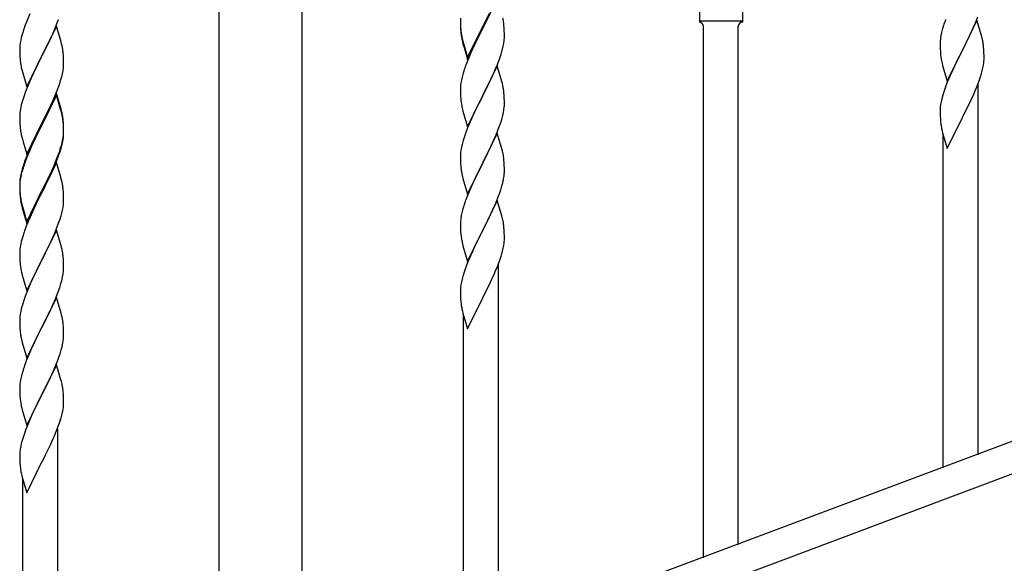
# Model space of a CAD drawing. Units: millimetres. Extents: x 250 to 8280, y 75 to 5795.
# Drawn here: x 6593 to 7073, y 4292 to 4557 of the extents above; entities that cross this region are included whole.
import ezdxf

# ---------------------------------------------------------------- set-up
doc = ezdxf.new("R2010")
doc.units = ezdxf.units.MM
doc.layers.add('YKK_A1', color=4, linetype='Continuous', lineweight=30)

msp = doc.modelspace()

# ---------------------------------------------------------------- linework, layer by layer
at = {"layer": 'YKK_A1', "linetype": 'Continuous', "ltscale": 0.5}
for p, q in [((6690.39, 4236.91), (6690.39, 4824.49)), ((6730.89, 4236.12), (6730.89, 4824.49)), ((6826.04, 4567.44), (6818.81, 4552.58)), ((6924.64, 4567.34), (6924.64, 4555.84)), ((6945.64, 4567.34), (6945.64, 4555.84)), ((6597.98, 4559.93), (6596.51, 4556.4)), ((6818.98, 4553.83), (6822.2, 4560.27)), ((6820.7, 4556.3), (6822.2, 4559.35)), ((7059.29, 4555.5), (7060.51, 4558.53)), ((6596.51, 4556.4), (6595.74, 4554.37)), ((6611.04, 4553.97), (6603.81, 4539.12)), ((6609.86, 4551.68), (6611.12, 4554.71)), ((6613.3, 4546.33), (6611.04, 4553.97)), ((6611.12, 4554.71), (6612.08, 4557.24)), ((6808.09, 4557.16), (6808.11, 4555.3)), ((6808.12, 4557.04), (6808.09, 4556.24)), ((6808.09, 4556.24), (6808.11, 4554.38)), ((6808.11, 4555.3), (6808.14, 4554.29)), ((6808.11, 4554.38), (6808.14, 4553.37)), ((6808.18, 4557.87), (6808.12, 4557.04)), ((6808.14, 4554.29), (6808.19, 4553.35)), ((6808.14, 4553.37), (6808.19, 4552.43)), ((6808.19, 4553.35), (6808.27, 4552.19)), ((6811.59, 4538.64), (6818.81, 4553.49)), ((6818.81, 4553.49), (6818.98, 4553.83)), ((6818.98, 4552.91), (6820.7, 4556.3)), ((6829.42, 4553.03), (6829.31, 4554.44)), ((6925.39, 4556.59), (6944.89, 4556.59)), ((6926.64, 4294.42), (6926.64, 4554)), ((6943.64, 4300.81), (6943.64, 4554)), ((6945.64, 4555.84), (6945.64, 4555.84)), ((7043.71, 4554.18), (7043.27, 4552.71)), ((7060.04, 4556.79), (7052.81, 4541.93)), ((7057.09, 4550.57), (7058.43, 4553.49)), ((7058.43, 4553.49), (7059.29, 4555.5)), ((7062.24, 4549.39), (7060.04, 4556.79)), ((6593.89, 4548.46), (6593.58, 4547.06)), ((6594.41, 4550.38), (6593.89, 4548.46)), ((6594.71, 4551.37), (6594.41, 4550.38)), ((6603.98, 4539.45), (6608.54, 4548.72)), ((6608.54, 4548.72), (6609.86, 4551.68)), ((6808.19, 4552.43), (6808.27, 4551.27)), ((6808.44, 4550.59), (6808.58, 4549.61)), ((6811.59, 4537.72), (6818.81, 4552.58)), ((6818.65, 4552.25), (6815.86, 4546.71)), ((6818.81, 4552.58), (6818.65, 4552.25)), ((6818.81, 4552.58), (6818.98, 4552.91)), ((6829.48, 4551.79), (6829.42, 4553.03)), ((6829.53, 4550.06), (6829.48, 4551.79)), ((6829.51, 4548.11), (6829.53, 4548.91)), ((6829.53, 4548.91), (6829.53, 4550.06)), ((7042.49, 4549.41), (7042.27, 4548.08)), ((7042.78, 4550.8), (7042.49, 4549.41)), ((7043.27, 4552.71), (7042.78, 4550.8)), ((7054.91, 4546.06), (7056.42, 4549.16)), ((7056.42, 4549.16), (7057.09, 4550.57)), ((7062.43, 4548.66), (7062.24, 4549.39)), ((7062.77, 4547.25), (7062.43, 4548.66)), ((6593.18, 4544.41), (6593.12, 4543.58)), ((6593.34, 4545.71), (6593.18, 4544.41)), ((6593.58, 4547.06), (6593.34, 4545.71)), ((6613.55, 4545.38), (6613.3, 4546.33)), ((6613.77, 4544.44), (6613.55, 4545.38)), ((6808.81, 4547.5), (6809.07, 4546.33)), ((6809.07, 4547.24), (6809.39, 4546.04)), ((6809.07, 4546.33), (6809.32, 4545.37)), ((6809.32, 4545.37), (6809.83, 4543.59)), ((6809.39, 4546.04), (6811.59, 4538.64)), ((6815.86, 4546.71), (6814.31, 4543.46)), ((6828.62, 4542.76), (6828.95, 4544.18)), ((6828.95, 4544.18), (6829.22, 4545.54)), ((6829.22, 4545.54), (6829.41, 4546.86)), ((7042.1, 4545.99), (7042.09, 4545.59)), ((7042.09, 4545.59), (7042.11, 4543.73)), ((7042.14, 4546.8), (7042.1, 4545.99)), ((7042.11, 4543.73), (7042.14, 4542.72)), ((7052.98, 4542.26), (7054.91, 4546.06)), ((7063.42, 4542.38), (7063.31, 4543.79)), ((6593.12, 4543.58), (6593.09, 4542.79)), ((6593.09, 4542.79), (6593.11, 4540.92)), ((6593.11, 4540.92), (6593.14, 4539.91)), ((6593.14, 4539.91), (6593.19, 4538.97)), ((6593.19, 4538.97), (6593.27, 4537.81)), ((6596.59, 4524.26), (6603.81, 4539.12)), ((6603.81, 4539.12), (6603.65, 4538.79)), ((6603.81, 4539.12), (6603.98, 4539.45)), ((6614.42, 4539.57), (6614.31, 4540.99)), ((6614.48, 4538.33), (6614.42, 4539.57)), ((6809.83, 4543.59), (6811.59, 4537.72)), ((6812.98, 4540.52), (6811.31, 4536.48)), ((6814.31, 4543.46), (6812.98, 4540.52)), ((6827.25, 4538.34), (6827.92, 4540.33)), ((7042.14, 4542.72), (7042.19, 4541.78)), ((7042.19, 4541.78), (7042.29, 4540.34)), ((7042.29, 4540.34), (7042.44, 4539.03)), ((7042.44, 4539.03), (7042.58, 4538.04)), ((7045.59, 4527.07), (7052.81, 4541.93)), ((7052.65, 4541.6), (7050.3, 4536.94)), ((7052.81, 4541.93), (7052.65, 4541.6)), ((7052.81, 4541.93), (7052.98, 4542.26)), ((7063.48, 4541.14), (7063.42, 4542.38)), ((7063.53, 4539.41), (7063.48, 4541.14)), ((7063.53, 4538.26), (7063.53, 4539.41)), ((6601.93, 4535.4), (6599.76, 4530.96)), ((6603.65, 4538.79), (6601.93, 4535.4)), ((6614.53, 4536.6), (6614.48, 4538.33)), ((6614.51, 4534.66), (6614.53, 4535.46)), ((6614.53, 4535.46), (6614.53, 4536.6)), ((6811.31, 4536.48), (6810.74, 4534.96)), ((6826.04, 4534.57), (6818.81, 4519.71)), ((6825.08, 4532.77), (6826.12, 4535.3)), ((6828.3, 4526.93), (6826.04, 4534.57)), ((6826.12, 4535.3), (6827.25, 4538.34)), ((7042.58, 4538.04), (7042.76, 4537.08)), ((7042.76, 4537.08), (7042.86, 4536.61)), ((7042.86, 4536.61), (7043.07, 4535.67)), ((7043.07, 4535.67), (7043.32, 4534.72)), ((7043.32, 4534.72), (7045.59, 4527.07)), ((7050.3, 4536.94), (7048.54, 4533.29)), ((7062.95, 4533.53), (7063.22, 4534.89)), ((7063.22, 4534.89), (7063.41, 4536.21)), ((7063.51, 4537.46), (7063.53, 4538.26)), ((6593.86, 4533.8), (6594.07, 4532.86)), ((6594.07, 4532.86), (6594.39, 4531.66)), ((6594.39, 4531.66), (6596.59, 4524.26)), ((6599.76, 4530.96), (6598.64, 4528.55)), ((6613.07, 4527.37), (6613.62, 4529.31)), ((6613.62, 4529.31), (6613.95, 4530.72)), ((6613.95, 4530.72), (6614.22, 4532.09)), ((6614.22, 4532.09), (6614.41, 4533.4)), ((6809.41, 4530.97), (6808.89, 4529.05)), ((6809.71, 4531.96), (6809.41, 4530.97)), ((6823.09, 4528.35), (6824.64, 4531.77)), ((6824.64, 4531.77), (6825.08, 4532.77)), ((7046.98, 4529.87), (7045.71, 4526.85)), ((7048.09, 4532.33), (7046.98, 4529.87)), ((7048.54, 4533.29), (7048.09, 4532.33)), ((7061.25, 4527.68), (7061.92, 4529.68)), ((7062.62, 4532.11), (7062.95, 4533.53)), ((6597.98, 4527.06), (6596.51, 4523.53)), ((6598.64, 4528.55), (6597.98, 4527.06)), ((6611.89, 4523.87), (6612.6, 4525.88)), ((6612.6, 4525.88), (6613.07, 4527.37)), ((6808.18, 4525), (6808.12, 4524.17)), ((6808.34, 4526.3), (6808.18, 4525)), ((6808.58, 4527.65), (6808.34, 4526.3)), ((6808.89, 4529.05), (6808.58, 4527.65)), ((6820.7, 4523.43), (6822.2, 4526.48)), ((6822.2, 4526.48), (6823.09, 4528.35)), ((6828.55, 4525.97), (6828.3, 4526.93)), ((6828.77, 4525.03), (6828.55, 4525.97)), ((7044.92, 4524.82), (7044.2, 4522.8)), ((7045.71, 4526.85), (7044.92, 4524.82)), ((7059.08, 4522.12), (7060.12, 4524.65)), ((7060.12, 4524.65), (7061.25, 4527.68)), ((7060.64, 4344.79), (7060.64, 4525.52)), ((6595.2, 4519.99), (6594.41, 4517.52)), ((6595.92, 4522.01), (6595.2, 4519.99)), ((6596.51, 4523.53), (6595.92, 4522.01)), ((6611.04, 4521.11), (6603.81, 4506.25)), ((6611.04, 4520.19), (6603.81, 4505.34)), ((6609.43, 4517.82), (6610.71, 4520.83)), ((6610.71, 4520.83), (6611.89, 4523.87)), ((6613.3, 4513.46), (6611.04, 4521.11)), ((6613.24, 4512.79), (6611.04, 4520.19)), ((6808.12, 4524.17), (6808.09, 4523.37)), ((6808.09, 4523.37), (6808.11, 4521.51)), ((6808.11, 4521.51), (6808.14, 4520.5)), ((6808.14, 4520.5), (6808.19, 4519.56)), ((6811.59, 4504.85), (6818.81, 4519.71)), ((6818.81, 4519.71), (6818.29, 4518.69)), ((6818.81, 4519.71), (6818.98, 4520.04)), ((6818.98, 4520.04), (6820.7, 4523.43)), ((6829.42, 4520.16), (6829.31, 4521.58)), ((6829.48, 4518.92), (6829.42, 4520.16)), ((7043.41, 4520.32), (7042.89, 4518.4)), ((7044.2, 4522.8), (7043.41, 4520.32)), ((7057.09, 4517.7), (7058.64, 4521.12)), ((7058.64, 4521.12), (7059.08, 4522.12)), ((6593.89, 4515.59), (6593.58, 4514.19)), ((6594.41, 4517.52), (6593.89, 4515.59)), ((6607.65, 4513.95), (6608.32, 4515.37)), ((6608.32, 4515.37), (6609.43, 4517.82)), ((6808.19, 4519.56), (6808.27, 4518.4)), ((6808.44, 4516.81), (6808.58, 4515.82)), ((6818.29, 4518.69), (6815.65, 4513.4)), ((6829.45, 4514.42), (6829.51, 4515.25)), ((6829.53, 4517.19), (6829.48, 4518.92)), ((6829.51, 4515.25), (6829.53, 4516.05)), ((6829.53, 4516.05), (6829.53, 4517.19)), ((7042.34, 4515.65), (7042.18, 4514.35)), ((7042.58, 4517), (7042.34, 4515.65)), ((7042.89, 4518.4), (7042.58, 4517)), ((7054.7, 4512.77), (7056.2, 4515.83)), ((7056.2, 4515.83), (7057.09, 4517.7)), ((6593.12, 4510.71), (6593.09, 4509.91)), ((6593.18, 4511.54), (6593.12, 4510.71)), ((6593.34, 4512.84), (6593.18, 4511.54)), ((6593.58, 4514.19), (6593.34, 4512.84)), ((6605.7, 4509.97), (6607.65, 4513.95)), ((6613.43, 4512.07), (6613.24, 4512.79)), ((6613.55, 4512.51), (6613.3, 4513.46)), ((6613.77, 4510.65), (6613.43, 4512.07)), ((6613.77, 4511.57), (6613.55, 4512.51)), ((6809.07, 4513.45), (6809.32, 4512.5)), ((6809.32, 4512.5), (6811.59, 4504.85)), ((6814.54, 4511.07), (6813.42, 4508.65)), ((6815.65, 4513.4), (6814.54, 4511.07)), ((6828.22, 4508.45), (6828.74, 4510.37)), ((6828.74, 4510.37), (6829.05, 4511.77)), ((6829.05, 4511.77), (6829.29, 4513.12)), ((6829.29, 4513.12), (6829.45, 4514.42)), ((7042.12, 4513.52), (7042.09, 4512.72)), ((7042.09, 4512.72), (7042.11, 4510.86)), ((7042.11, 4510.86), (7042.14, 4509.85)), ((7042.18, 4514.35), (7042.12, 4513.52)), ((7052.98, 4509.39), (7054.7, 4512.77)), ((6593.09, 4509.91), (6593.11, 4508.05)), ((6593.11, 4508.05), (6593.14, 4507.04)), ((6593.14, 4507.04), (6593.19, 4506.1)), ((6593.19, 4506.1), (6593.27, 4504.94)), ((6596.59, 4491.39), (6603.81, 4506.25)), ((6603.47, 4505.58), (6600.2, 4499.02)), ((6603.81, 4506.25), (6603.47, 4505.58)), ((6603.81, 4505.34), (6603.47, 4504.66)), ((6603.81, 4506.25), (6603.98, 4506.58)), ((6603.98, 4506.58), (6605.7, 4509.97)), ((6614.42, 4506.7), (6614.31, 4508.12)), ((6614.42, 4505.79), (6614.31, 4507.2)), ((6614.48, 4505.46), (6614.42, 4506.7)), ((6614.48, 4504.54), (6614.42, 4505.79)), ((6614.53, 4503.73), (6614.48, 4505.46)), ((6813.42, 4508.65), (6811.71, 4504.63)), ((6826.89, 4504.46), (6827.6, 4506.47)), ((6827.6, 4506.47), (6828.22, 4508.45)), ((7042.14, 4509.85), (7042.19, 4508.91)), ((7042.19, 4508.91), (7042.29, 4507.47)), ((7042.29, 4507.47), (7042.44, 4506.15)), ((7045.59, 4494.2), (7052.81, 4509.06)), ((7052.81, 4509.06), (7052.65, 4508.73)), ((7052.81, 4509.06), (7052.98, 4509.39)), ((6593.86, 4500.94), (6594.07, 4500)), ((6603.47, 4504.66), (6600.86, 4499.47)), ((6614.29, 4499.66), (6614.45, 4500.96)), ((6614.45, 4500.96), (6614.51, 4501.79)), ((6614.53, 4502.81), (6614.48, 4504.54)), ((6614.51, 4501.79), (6614.53, 4502.59)), ((6614.51, 4500.87), (6614.53, 4501.67)), ((6614.53, 4502.59), (6614.53, 4503.73)), ((6614.53, 4501.67), (6614.53, 4502.81)), ((6810.2, 4500.59), (6809.41, 4498.11)), ((6810.92, 4502.6), (6810.2, 4500.59)), ((6811.71, 4504.63), (6810.92, 4502.6)), ((6826.04, 4501.7), (6818.81, 4486.84)), ((6824.43, 4498.41), (6825.5, 4500.91)), ((6825.5, 4500.91), (6826.89, 4504.46)), ((6828.3, 4494.05), (6826.04, 4501.7)), ((7042.81, 4503.98), (7043.07, 4502.8)), ((7043.07, 4502.8), (7043.32, 4501.84)), ((7043.32, 4501.84), (7045.59, 4494.2)), ((7043.64, 4338.4), (7043.64, 4500.78)), ((6594.07, 4500), (6594.39, 4498.8)), ((6594.39, 4498.8), (6594.75, 4497.53)), ((6594.75, 4497.53), (6596.59, 4491.39)), ((6599.09, 4496.65), (6597.98, 4494.19)), ((6599.09, 4495.74), (6597.98, 4493.28)), ((6600.2, 4499.02), (6599.09, 4496.65)), ((6599.54, 4496.7), (6599.09, 4495.74)), ((6600.86, 4499.47), (6599.54, 4496.7)), ((6613.62, 4495.52), (6613.95, 4496.93)), ((6613.74, 4496.91), (6614.05, 4498.31)), ((6613.95, 4496.93), (6614.22, 4498.3)), ((6614.05, 4498.31), (6614.29, 4499.66)), ((6614.22, 4498.3), (6614.41, 4499.61)), ((6808.89, 4496.18), (6808.58, 4494.79)), ((6809.41, 4498.11), (6808.89, 4496.18)), ((6823.09, 4495.48), (6824.43, 4498.41)), ((6597.98, 4494.19), (6596.51, 4490.66)), ((6597.98, 4493.28), (6596.71, 4490.25)), ((6611.12, 4488.97), (6612.08, 4491.5)), ((6611.12, 4488.06), (6612.25, 4491.09)), ((6612.08, 4491.5), (6612.6, 4493.01)), ((6612.25, 4491.09), (6612.92, 4493.09)), ((6612.6, 4493.01), (6613.07, 4494.5)), ((7457.13, 4493.91), (6753.28, 4229.91)), ((6808.12, 4491.31), (6808.09, 4490.51)), ((6808.18, 4492.14), (6808.12, 4491.31)), ((6808.34, 4493.43), (6808.18, 4492.14)), ((6808.58, 4494.79), (6808.34, 4493.43)), ((6818.98, 4487.17), (6823.09, 4495.48)), ((6828.55, 4493.1), (6828.3, 4494.05)), ((6828.77, 4492.16), (6828.55, 4493.1)), ((6595.2, 4486.21), (6594.41, 4483.73)), ((6595.92, 4488.23), (6595.2, 4486.21)), ((6596.51, 4490.66), (6595.74, 4488.63)), ((6596.71, 4490.25), (6595.92, 4488.23)), ((6611.04, 4487.32), (6603.81, 4472.46)), ((6609.86, 4485.94), (6611.12, 4488.97)), ((6610.08, 4485.53), (6611.12, 4488.06)), ((6613.17, 4480.17), (6611.04, 4487.32)), ((6808.09, 4490.51), (6808.11, 4488.65)), ((6808.11, 4488.65), (6808.14, 4487.64)), ((6808.14, 4487.64), (6808.19, 4486.7)), ((6808.19, 4486.7), (6808.27, 4485.53)), ((6811.59, 4471.98), (6818.81, 4486.84)), ((6818.47, 4486.17), (6815.86, 4480.98)), ((6818.81, 4486.84), (6818.47, 4486.17)), ((6818.81, 4486.84), (6818.98, 4487.17)), ((6829.42, 4487.29), (6829.31, 4488.71)), ((6829.48, 4486.05), (6829.42, 4487.29)), ((6829.53, 4484.32), (6829.48, 4486.05)), ((6593.78, 4482.25), (6593.49, 4480.87)), ((6593.89, 4481.8), (6593.58, 4480.41)), ((6594.27, 4484.16), (6593.78, 4482.25)), ((6594.41, 4483.73), (6593.89, 4481.8)), ((6594.71, 4485.63), (6594.27, 4484.16)), ((6607.2, 4480.15), (6608.54, 4482.98)), ((6608.09, 4481.11), (6609.64, 4484.53)), ((6608.54, 4482.98), (6609.86, 4485.94)), ((6609.64, 4484.53), (6610.08, 4485.53)), ((7468, 4481.97), (6764.14, 4217.96)), ((6808.81, 4481.76), (6809.07, 4480.59)), ((6829.53, 4483.18), (6829.53, 4484.32)), ((6593.1, 4477.44), (6593.09, 4477.05)), ((6593.09, 4477.05), (6593.11, 4475.19)), ((6593.12, 4476.93), (6593.09, 4476.13)), ((6593.14, 4478.26), (6593.1, 4477.44)), ((6593.18, 4477.76), (6593.12, 4476.93)), ((6593.34, 4479.05), (6593.18, 4477.76)), ((6593.49, 4480.87), (6593.27, 4479.53)), ((6593.58, 4480.41), (6593.34, 4479.05)), ((6603.98, 4473.71), (6607.2, 4480.15)), ((6605.7, 4476.18), (6607.2, 4479.24)), ((6607.2, 4479.24), (6608.09, 4481.11)), ((6613.24, 4479.92), (6613.17, 4480.17)), ((6613.55, 4478.72), (6613.24, 4479.92)), ((6613.77, 4477.78), (6613.55, 4478.72)), ((6809.07, 4480.59), (6809.32, 4479.63)), ((6809.32, 4479.63), (6811.59, 4471.98)), ((6814.09, 4477.24), (6812.98, 4474.78)), ((6814.76, 4478.68), (6814.09, 4477.24)), ((6815.86, 4480.98), (6814.76, 4478.68)), ((6828.36, 4476.06), (6828.74, 4477.5)), ((6829.14, 4479.36), (6829.35, 4480.69)), ((6593.09, 4476.13), (6593.11, 4474.27)), ((6593.11, 4475.19), (6593.14, 4474.18)), ((6593.11, 4474.27), (6593.14, 4473.26)), ((6593.14, 4474.18), (6593.19, 4473.24)), ((6593.14, 4473.26), (6593.19, 4472.32)), ((6593.19, 4473.24), (6593.27, 4472.07)), ((6593.19, 4472.32), (6593.27, 4471.15)), ((6596.59, 4458.52), (6603.81, 4473.38)), ((6596.59, 4457.61), (6603.81, 4472.46)), ((6603.65, 4472.13), (6600.86, 4466.6)), ((6603.81, 4472.46), (6603.65, 4472.13)), ((6603.81, 4473.38), (6603.98, 4473.71)), ((6603.81, 4472.46), (6603.98, 4472.79)), ((6603.98, 4472.79), (6605.7, 4476.18)), ((6614.42, 4472.92), (6614.31, 4474.33)), ((6614.48, 4471.67), (6614.42, 4472.92)), ((6614.53, 4469.94), (6614.48, 4471.67)), ((6812.98, 4474.78), (6811.31, 4470.75)), ((6826.51, 4470.58), (6827.25, 4472.6)), ((6827.25, 4472.6), (6827.76, 4474.1)), ((6827.76, 4474.1), (6828.36, 4476.06)), ((6593.44, 4470.48), (6593.58, 4469.49)), ((6593.81, 4467.39), (6594.07, 4466.21)), ((6594.07, 4467.13), (6594.39, 4465.93)), ((6614.51, 4468), (6614.53, 4468.8)), ((6614.53, 4468.8), (6614.53, 4469.94)), ((6811.31, 4470.75), (6810.74, 4469.23)), ((6826.04, 4468.83), (6818.81, 4453.98)), ((6824.43, 4465.54), (6825.29, 4467.54)), ((6825.29, 4467.54), (6826.51, 4470.58)), ((6828.24, 4461.43), (6826.04, 4468.83)), ((6594.07, 4466.21), (6594.32, 4465.25)), ((6594.32, 4465.25), (6594.83, 4463.48)), ((6594.39, 4465.93), (6596.59, 4458.52)), ((6594.83, 4463.48), (6596.59, 4457.61)), ((6599.31, 4463.35), (6597.98, 4460.4)), ((6600.86, 4466.6), (6599.31, 4463.35)), ((6613.62, 4462.65), (6613.95, 4464.06)), ((6613.95, 4464.06), (6614.22, 4465.43)), ((6614.22, 4465.43), (6614.41, 4466.74)), ((6808.78, 4462.84), (6808.49, 4461.46)), ((6809.27, 4464.75), (6808.78, 4462.84)), ((6809.71, 4466.22), (6809.27, 4464.75)), ((6822.42, 4461.21), (6823.09, 4462.62)), ((6823.09, 4462.62), (6824.43, 4465.54)), ((6597.98, 4460.4), (6596.31, 4456.37)), ((6611.12, 4455.19), (6612.25, 4458.22)), ((6612.25, 4458.22), (6612.92, 4460.22)), ((6808.1, 4458.03), (6808.09, 4457.64)), ((6808.09, 4457.64), (6808.11, 4455.78)), ((6808.14, 4458.85), (6808.1, 4458.03)), ((6808.49, 4461.46), (6808.27, 4460.12)), ((6818.98, 4454.31), (6820.91, 4458.11)), ((6820.91, 4458.11), (6822.42, 4461.21)), ((6828.43, 4460.71), (6828.24, 4461.43)), ((6828.77, 4459.29), (6828.43, 4460.71)), ((6596.31, 4456.37), (6595.74, 4454.85)), ((6611.04, 4454.46), (6603.81, 4439.59)), ((6609.64, 4451.66), (6610.08, 4452.66)), ((6610.08, 4452.66), (6611.12, 4455.19)), ((6613.3, 4446.81), (6611.04, 4454.46)), ((6808.11, 4455.78), (6808.14, 4454.77)), ((6808.14, 4454.77), (6808.19, 4453.83)), ((6808.19, 4453.83), (6808.29, 4452.39)), ((6808.29, 4452.39), (6808.44, 4451.07)), ((6811.59, 4439.11), (6818.81, 4453.98)), ((6818.65, 4453.65), (6816.3, 4448.99)), ((6818.81, 4453.98), (6818.65, 4453.65)), ((6818.81, 4453.98), (6818.98, 4454.31)), ((6829.42, 4454.42), (6829.31, 4455.84)), ((6829.48, 4453.18), (6829.42, 4454.42)), ((6829.53, 4451.45), (6829.48, 4453.18)), ((6593.89, 4448.93), (6593.58, 4447.54)), ((6594.41, 4450.86), (6593.89, 4448.93)), ((6594.71, 4451.84), (6594.41, 4450.86)), ((6607.2, 4446.37), (6608.09, 4448.24)), ((6608.09, 4448.24), (6609.64, 4451.66)), ((6808.44, 4451.07), (6808.58, 4450.08)), ((6808.58, 4450.08), (6808.76, 4449.13)), ((6808.76, 4449.13), (6808.86, 4448.66)), ((6808.86, 4448.66), (6809.07, 4447.72)), ((6809.07, 4447.72), (6809.32, 4446.76)), ((6816.3, 4448.99), (6814.54, 4445.34)), ((6829.22, 4446.94), (6829.41, 4448.25)), ((6829.51, 4449.51), (6829.53, 4450.31)), ((6829.53, 4450.31), (6829.53, 4451.45)), ((6593.12, 4444.06), (6593.09, 4443.26)), ((6593.09, 4443.26), (6593.11, 4441.4)), ((6593.18, 4444.89), (6593.12, 4444.06)), ((6593.34, 4446.18), (6593.18, 4444.89)), ((6593.58, 4447.54), (6593.34, 4446.18)), ((6603.98, 4439.92), (6605.7, 4443.31)), ((6605.7, 4443.31), (6607.2, 4446.37)), ((6613.55, 4445.86), (6613.3, 4446.81)), ((6613.77, 4444.92), (6613.55, 4445.86)), ((6809.32, 4446.76), (6811.59, 4439.11)), ((6814.09, 4444.37), (6812.98, 4441.91)), ((6814.54, 4445.34), (6814.09, 4444.37)), ((6828.62, 4444.16), (6828.95, 4445.57)), ((6828.95, 4445.57), (6829.22, 4446.94)), ((6593.11, 4441.4), (6593.14, 4440.39)), ((6593.14, 4440.39), (6593.19, 4439.45)), ((6593.19, 4439.45), (6593.27, 4438.28)), ((6596.59, 4424.73), (6603.81, 4439.59)), ((6603.29, 4438.57), (6600.65, 4433.28)), ((6603.81, 4439.59), (6603.29, 4438.57)), ((6603.81, 4439.59), (6603.98, 4439.92)), ((6614.42, 4440.05), (6614.31, 4441.46)), ((6614.48, 4438.8), (6614.42, 4440.05)), ((6614.53, 4437.08), (6614.48, 4438.8)), ((6811.71, 4438.89), (6810.92, 4436.86)), ((6812.98, 4441.91), (6811.71, 4438.89)), ((6826.12, 4436.7), (6827.25, 4439.73)), ((6827.25, 4439.73), (6827.92, 4441.73)), ((6593.44, 4436.69), (6593.58, 4435.7)), ((6594.07, 4433.34), (6594.32, 4432.38)), ((6600.65, 4433.28), (6599.54, 4430.96)), ((6614.29, 4433.01), (6614.45, 4434.3)), ((6614.45, 4434.3), (6614.51, 4435.13)), ((6614.51, 4435.13), (6614.53, 4435.93)), ((6614.53, 4435.93), (6614.53, 4437.08)), ((6810.2, 4434.85), (6809.41, 4432.37)), ((6810.92, 4436.86), (6810.2, 4434.85)), ((6824.64, 4433.17), (6825.08, 4434.17)), ((6825.08, 4434.17), (6826.12, 4436.7)), ((6826.64, 4256.83), (6826.64, 4437.57)), ((6594.32, 4432.38), (6596.59, 4424.73)), ((6598.42, 4428.53), (6596.71, 4424.52)), ((6599.54, 4430.96), (6598.42, 4428.53)), ((6613.22, 4428.33), (6613.74, 4430.26)), ((6613.74, 4430.26), (6614.05, 4431.65)), ((6614.05, 4431.65), (6614.29, 4433.01)), ((6808.58, 4429.04), (6808.34, 4427.69)), ((6808.89, 4430.44), (6808.58, 4429.04)), ((6809.41, 4432.37), (6808.89, 4430.44)), ((6822.2, 4427.88), (6823.09, 4429.75)), ((6823.09, 4429.75), (6824.64, 4433.17)), ((6596.71, 4424.52), (6595.92, 4422.49)), ((6610.5, 4420.8), (6611.89, 4424.34)), ((6611.89, 4424.34), (6612.6, 4426.35)), ((6612.6, 4426.35), (6613.22, 4428.33)), ((6808.12, 4425.57), (6808.09, 4424.77)), ((6808.09, 4424.77), (6808.11, 4422.91)), ((6808.18, 4426.4), (6808.12, 4425.57)), ((6808.34, 4427.69), (6808.18, 4426.4)), ((6818.98, 4421.43), (6820.7, 4424.82)), ((6820.7, 4424.82), (6822.2, 4427.88)), ((6595.2, 4420.47), (6594.41, 4417.99)), ((6595.92, 4422.49), (6595.2, 4420.47)), ((6611.04, 4421.58), (6603.81, 4406.73)), ((6609.43, 4418.29), (6610.5, 4420.8)), ((6613.3, 4413.94), (6611.04, 4421.58)), ((6808.11, 4422.91), (6808.14, 4421.9)), ((6808.14, 4421.9), (6808.19, 4420.96)), ((6808.19, 4420.96), (6808.29, 4419.51)), ((6808.29, 4419.51), (6808.44, 4418.2)), ((6811.59, 4406.24), (6818.81, 4421.1)), ((6818.81, 4421.1), (6818.65, 4420.77)), ((6818.81, 4421.1), (6818.98, 4421.43)), ((6593.58, 4414.67), (6593.34, 4413.32)), ((6593.89, 4416.07), (6593.58, 4414.67)), ((6594.41, 4417.99), (6593.89, 4416.07)), ((6603.98, 4407.06), (6608.09, 4415.37)), ((6608.09, 4415.37), (6609.43, 4418.29)), ((6808.81, 4416.02), (6809.07, 4414.85)), ((6809.07, 4414.85), (6809.32, 4413.89)), ((6593.12, 4411.2), (6593.09, 4410.4)), ((6593.09, 4410.4), (6593.11, 4408.53)), ((6593.18, 4412.02), (6593.12, 4411.2)), ((6593.34, 4413.32), (6593.18, 4412.02)), ((6613.55, 4412.98), (6613.3, 4413.94)), ((6613.77, 4412.04), (6613.55, 4412.98)), ((6809.32, 4413.89), (6811.59, 4406.24)), ((6809.64, 4250.44), (6809.64, 4412.83)), ((6593.11, 4408.53), (6593.14, 4407.52)), ((6593.14, 4407.52), (6593.19, 4406.58)), ((6593.19, 4406.58), (6593.27, 4405.42)), ((6596.59, 4391.87), (6603.81, 4406.73)), ((6603.47, 4406.06), (6600.86, 4400.86)), ((6603.81, 4406.73), (6603.47, 4406.06)), ((6603.81, 4406.73), (6603.98, 4407.06)), ((6614.42, 4407.18), (6614.31, 4408.59)), ((6614.48, 4405.93), (6614.42, 4407.18)), ((6614.53, 4404.21), (6614.48, 4405.93)), ((6593.81, 4401.65), (6594.07, 4400.47)), ((6594.07, 4400.47), (6594.32, 4399.51)), ((6600.86, 4400.86), (6599.76, 4398.56)), ((6614.14, 4399.24), (6614.35, 4400.57)), ((6614.53, 4403.06), (6614.53, 4404.21)), ((6594.32, 4399.51), (6596.59, 4391.87)), ((6599.09, 4397.13), (6597.98, 4394.67)), ((6599.76, 4398.56), (6599.09, 4397.13)), ((6612.76, 4393.98), (6613.36, 4395.95)), ((6613.36, 4395.95), (6613.74, 4397.39)), ((6596.31, 4390.63), (6595.74, 4389.11)), ((6597.98, 4394.67), (6596.31, 4390.63)), ((6610.29, 4387.43), (6611.51, 4390.46)), ((6611.51, 4390.46), (6612.25, 4392.48)), ((6612.25, 4392.48), (6612.76, 4393.98)), ((6594.71, 4386.11), (6594.27, 4384.64)), ((6611.04, 4388.72), (6603.81, 4373.86)), ((6608.09, 4382.5), (6609.43, 4385.42)), ((6609.43, 4385.42), (6610.29, 4387.43)), ((6613.24, 4381.32), (6611.04, 4388.72)), ((6593.49, 4381.34), (6593.27, 4380.01)), ((6593.78, 4382.73), (6593.49, 4381.34)), ((6594.27, 4384.64), (6593.78, 4382.73)), ((6605.91, 4377.99), (6607.42, 4381.09)), ((6607.42, 4381.09), (6608.09, 4382.5)), ((6613.43, 4380.59), (6613.24, 4381.32)), ((6613.77, 4379.18), (6613.43, 4380.59)), ((6593.1, 4377.92), (6593.09, 4377.52)), ((6593.09, 4377.52), (6593.11, 4375.66)), ((6593.14, 4378.73), (6593.1, 4377.92)), ((6593.11, 4375.66), (6593.14, 4374.65)), ((6603.98, 4374.19), (6605.91, 4377.99)), ((6614.42, 4374.31), (6614.31, 4375.72)), ((6593.14, 4374.65), (6593.19, 4373.71)), ((6593.19, 4373.71), (6593.29, 4372.27)), ((6593.29, 4372.27), (6593.44, 4370.96)), ((6593.44, 4370.96), (6593.58, 4369.97)), ((6596.59, 4359), (6603.81, 4373.86)), ((6603.65, 4373.53), (6601.3, 4368.87)), ((6603.81, 4373.86), (6603.65, 4373.53)), ((6603.81, 4373.86), (6603.98, 4374.19)), ((6614.48, 4373.07), (6614.42, 4374.31)), ((6614.53, 4371.34), (6614.48, 4373.07)), ((6614.53, 4370.19), (6614.53, 4371.34)), ((6593.58, 4369.97), (6593.76, 4369.01)), ((6593.76, 4369.01), (6593.86, 4368.54)), ((6593.86, 4368.54), (6594.07, 4367.6)), ((6594.07, 4367.6), (6594.32, 4366.65)), ((6594.32, 4366.65), (6596.59, 4359)), ((6601.3, 4368.87), (6599.54, 4365.22)), ((6613.95, 4365.46), (6614.22, 4366.82)), ((6614.22, 4366.82), (6614.41, 4368.14)), ((6614.51, 4369.39), (6614.53, 4370.19)), ((6597.98, 4361.8), (6596.71, 4358.78)), ((6599.09, 4364.26), (6597.98, 4361.8)), ((6599.54, 4365.22), (6599.09, 4364.26)), ((6612.25, 4359.61), (6612.92, 4361.61)), ((6613.62, 4364.04), (6613.95, 4365.46)), ((6595.92, 4356.75), (6595.2, 4354.73)), ((6596.71, 4358.78), (6595.92, 4356.75)), ((6610.08, 4354.05), (6611.12, 4356.58)), ((6611.12, 4356.58), (6612.25, 4359.61)), ((6611.64, 4176.72), (6611.64, 4357.46)), ((6594.41, 4352.25), (6593.89, 4350.33)), ((6595.2, 4354.73), (6594.41, 4352.25)), ((6608.09, 4349.63), (6609.64, 4353.05)), ((6609.64, 4353.05), (6610.08, 4354.05)), ((6593.34, 4347.58), (6593.18, 4346.28)), ((6593.58, 4348.93), (6593.34, 4347.58)), ((6593.89, 4350.33), (6593.58, 4348.93)), ((6605.7, 4344.71), (6607.2, 4347.76)), ((6607.2, 4347.76), (6608.09, 4349.63)), ((6593.12, 4345.45), (6593.09, 4344.66)), ((6593.09, 4344.66), (6593.11, 4342.79)), ((6593.11, 4342.79), (6593.14, 4341.78)), ((6593.18, 4346.28), (6593.12, 4345.45)), ((6603.98, 4341.32), (6605.7, 4344.71)), ((6593.14, 4341.78), (6593.19, 4340.84)), ((6593.19, 4340.84), (6593.29, 4339.4)), ((6593.29, 4339.4), (6593.44, 4338.09)), ((6596.59, 4326.13), (6603.81, 4340.99)), ((6603.81, 4340.99), (6603.65, 4340.66)), ((6603.81, 4340.99), (6603.98, 4341.32)), ((6593.81, 4335.91), (6594.07, 4334.73)), ((6594.07, 4334.73), (6594.32, 4333.78)), ((6594.32, 4333.78), (6596.59, 4326.13)), ((6594.64, 4170.33), (6594.64, 4332.71))]:
    msp.add_line(p, q, dxfattribs=at)
for centre, radius, start, end in [((6670.34, 4527.12), 79.42, 159.9344, 162.2261), ((6787.31, 4549.19), 42.37, 9.5672, 11.859), ((6784.45, 4549.59), 45.12, 6.176, 8.4678), ((6925.39, 4555.84), 0.75, 90, 180), ((6924.64, 4553.84), 2, 0, 90), ((6945.64, 4553.84), 2, 90, 180), ((6944.89, 4555.84), 0.75, 0, 90), ((7119.34, 4529.93), 79.42, 159.9344, 162.2261), ((6848.22, 4555.64), 40.1, 184.9379, 187.2297), ((6848.1, 4554.72), 39.98, 184.9569, 187.2487), ((6862.99, 4557.84), 55.16, 188.5086, 190.8003), ((6867.95, 4560.67), 60.39, 190.5595, 192.8513), ((6572.31, 4535.73), 42.37, 9.5672, 11.859), ((6798.09, 4550.11), 31.49, 354.0716, 356.3633), ((7074.08, 4544.19), 32.04, 173.0323, 175.3241), ((7021.31, 4538.54), 42.37, 9.5672, 11.859), ((7018.45, 4538.94), 45.12, 6.176, 8.4678), ((6569.58, 4536.13), 45, 6.1963, 8.4881), ((6767.52, 4559.05), 63.23, 342.7842, 345.076), ((6633.1, 4541.26), 39.98, 184.9569, 187.2487), ((6654.02, 4545.51), 61.29, 188.7199, 191.0117), ((6583.09, 4536.66), 31.49, 354.0716, 356.3633), ((6885.34, 4507.71), 79.42, 159.9344, 162.2261), ((7032.09, 4539.46), 31.49, 354.0716, 356.3633), ((7001.52, 4548.4), 63.23, 342.7842, 345.076), ((6787.18, 4516.32), 42.49, 9.5359, 11.8277), ((6784.58, 4516.72), 45, 6.1963, 8.4881), ((6848.1, 4521.85), 39.98, 184.9569, 187.2487), ((6867.95, 4526.88), 60.39, 190.5595, 192.8513), ((6572.31, 4502.86), 42.37, 9.5672, 11.859), ((6572.31, 4501.95), 42.37, 9.5672, 11.859), ((6569.58, 4503.26), 45, 6.1963, 8.4881), ((6569.45, 4502.35), 45.12, 6.176, 8.4678), ((7097.04, 4514.31), 55.21, 188.4999, 190.7916), ((6633.1, 4508.39), 39.98, 184.9569, 187.2487), ((6653.89, 4512.64), 61.16, 188.74, 191.0317), ((6583.09, 4502.87), 31.49, 354.0716, 356.3633), ((6553.04, 4512.33), 62.63, 343.4586, 345.7503), ((6552.52, 4511.8), 63.23, 342.7842, 345.076), ((6787.31, 4483.45), 42.37, 9.5672, 11.859), ((6670.34, 4461.38), 79.42, 159.9344, 162.2261), ((6784.58, 4483.85), 45, 6.1963, 8.4881), ((6848.22, 4488.98), 40.1, 184.9379, 187.2297), ((6862.99, 4492.1), 55.16, 188.5086, 190.8003), ((6797.42, 4484.7), 32.18, 352.8335, 355.1252), ((6799.26, 4483.7), 30.27, 356.7243, 359.016), ((6625.08, 4475.65), 32.04, 173.0323, 175.3241), ((6572.31, 4469.08), 42.37, 9.5672, 11.859), ((6782.57, 4488.43), 47.45, 346.6856, 348.9773), ((6633.22, 4475.53), 40.1, 184.9379, 187.2297), ((6569.45, 4469.48), 45.12, 6.176, 8.4678), ((6633.1, 4474.61), 39.98, 184.9569, 187.2487), ((6647.99, 4477.73), 55.16, 188.5086, 190.8003), ((6652.95, 4480.56), 60.39, 190.5595, 192.8513), ((6583.09, 4470), 31.49, 354.0716, 356.3633), ((6885.34, 4441.98), 79.42, 159.9344, 162.2261), ((6552.52, 4478.93), 63.23, 342.7842, 345.076), ((6840.08, 4456.24), 32.04, 173.0323, 175.3241), ((6787.31, 4450.59), 42.37, 9.5672, 11.859), ((6784.45, 4450.98), 45.12, 6.176, 8.4678), ((6670.34, 4427.6), 79.42, 159.9344, 162.2261), ((6798.09, 4451.5), 31.49, 354.0716, 356.3633), ((6572.18, 4436.21), 42.49, 9.5359, 11.8277), ((6569.58, 4436.61), 45, 6.1963, 8.4881), ((6767.52, 4460.44), 63.23, 342.7842, 345.076), ((6633.1, 4441.74), 39.98, 184.9569, 187.2487), ((6652.95, 4446.77), 60.39, 190.5595, 192.8513), ((6863.04, 4426.36), 55.21, 188.4999, 190.7916), ((6572.31, 4403.34), 42.37, 9.5672, 11.859), ((6569.58, 4403.74), 45, 6.1963, 8.4881), ((6633.22, 4408.87), 40.1, 184.9379, 187.2297), ((6647.99, 4411.99), 55.16, 188.5086, 190.8003), ((6582.42, 4404.59), 32.18, 352.8335, 355.1252), ((6584.26, 4403.58), 30.27, 356.7243, 359.016), ((6567.57, 4408.32), 47.45, 346.6856, 348.9773), ((6670.34, 4361.86), 79.42, 159.9344, 162.2261), ((6625.08, 4376.12), 32.04, 173.0323, 175.3241), ((6572.31, 4370.47), 42.37, 9.5672, 11.859), ((6569.45, 4370.87), 45.12, 6.176, 8.4678), ((6583.09, 4371.39), 31.49, 354.0716, 356.3633), ((6552.52, 4380.33), 63.23, 342.7842, 345.076), ((6648.04, 4346.25), 55.21, 188.4999, 190.7916)]:
    msp.add_arc(centre, radius, start, end, dxfattribs=at)

doc.saveas('drawing.dxf')
